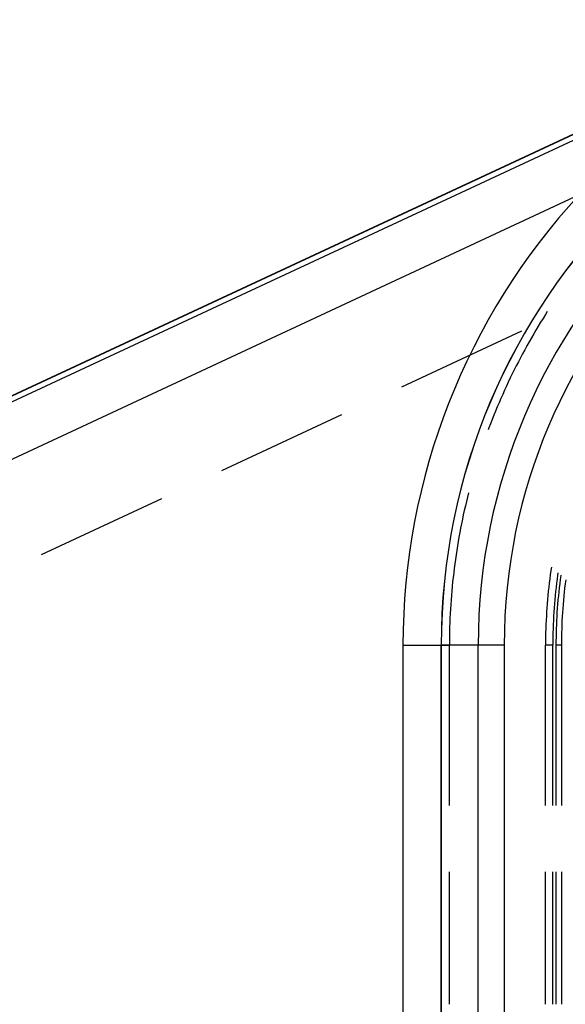
# Model space of a CAD drawing. Units: millimetres. Extents: x 0 to 841, y 0 to 594.
# Drawn here: x 103 to 110, y 527 to 541 of the extents above; entities that cross this region are included whole.
import ezdxf

# ---------------------------------------------------------------- set-up
doc = ezdxf.new("R2010")
doc.units = ezdxf.units.MM
doc.layers.add('SLD-0', color=179, linetype='Continuous')

msp = doc.modelspace()

# ---------------------------------------------------------------- linework, layer by layer
at = {"layer": 'SLD-0'}
for p, q in [((113.594, 540.622), (97.274, 533.012)), ((113.595, 540.619), (97.275, 533.009)), ((97.306, 532.941), (113.626, 540.551)), ((110.664, 538.344), (97.623, 532.262)), ((110.142, 536.564), (110.108, 536.509)), ((110.177, 536.619), (110.142, 536.564)), ((110.204, 536.662), (110.177, 536.619)), ((108.111, 535.582), (109.838, 536.388)), ((110.041, 536.397), (110.008, 536.341)), ((110.074, 536.453), (110.041, 536.397)), ((110.108, 536.509), (110.074, 536.453)), ((109.975, 536.285), (109.943, 536.228)), ((110.008, 536.341), (109.975, 536.285)), ((109.879, 536.114), (109.848, 536.057)), ((109.911, 536.171), (109.879, 536.114)), ((109.943, 536.228), (109.911, 536.171)), ((109.818, 535.999), (109.788, 535.941)), ((109.848, 536.057), (109.818, 535.999)), ((109.729, 535.825), (109.7, 535.766)), ((109.758, 535.883), (109.729, 535.825)), ((109.788, 535.941), (109.758, 535.883)), ((109.671, 535.708), (109.643, 535.649)), ((109.7, 535.766), (109.671, 535.708)), ((109.589, 535.53), (109.562, 535.471)), ((109.616, 535.59), (109.589, 535.53)), ((109.643, 535.649), (109.616, 535.59)), ((109.536, 535.411), (109.51, 535.351)), ((109.562, 535.471), (109.536, 535.411)), ((109.484, 535.291), (109.459, 535.231)), ((109.51, 535.351), (109.484, 535.291)), ((105.521, 534.375), (107.248, 535.18)), ((109.411, 535.11), (109.387, 535.049)), ((109.435, 535.171), (109.411, 535.11)), ((109.459, 535.231), (109.435, 535.171)), ((109.364, 534.988), (109.354, 534.962)), ((109.387, 535.049), (109.364, 534.988)), ((102.931, 533.167), (104.658, 533.972)), ((109.055, 533.993), (109.04, 533.929)), ((109.07, 534.053), (109.055, 533.993)), ((109.025, 533.866), (109.01, 533.802)), ((109.04, 533.929), (109.025, 533.866)), ((108.996, 533.739), (108.983, 533.675)), ((109.01, 533.802), (108.996, 533.739)), ((108.957, 533.547), (108.945, 533.483)), ((108.97, 533.611), (108.957, 533.547)), ((108.983, 533.675), (108.97, 533.611)), ((108.933, 533.419), (108.922, 533.355)), ((108.945, 533.483), (108.933, 533.419)), ((108.911, 533.29), (108.901, 533.226)), ((108.922, 533.355), (108.911, 533.29)), ((108.891, 533.161), (108.882, 533.097)), ((108.901, 533.226), (108.891, 533.161)), ((108.873, 533.032), (108.865, 532.968)), ((108.882, 533.097), (108.873, 533.032)), ((110.263, 532.986), (110.255, 532.935)), ((108.849, 532.838), (108.842, 532.773)), ((108.857, 532.903), (108.849, 532.838)), ((108.865, 532.968), (108.857, 532.903)), ((110.247, 532.876), (110.239, 532.816)), ((110.255, 532.935), (110.247, 532.876)), ((110.352, 532.872), (110.344, 532.813)), ((110.357, 532.904), (110.352, 532.872)), ((110.397, 532.865), (110.389, 532.807)), ((110.398, 532.869), (110.397, 532.865)), ((108.836, 532.708), (108.83, 532.643)), ((108.842, 532.773), (108.836, 532.708)), ((110.225, 532.698), (110.218, 532.638)), ((110.232, 532.757), (110.225, 532.698)), ((110.239, 532.816), (110.232, 532.757)), ((110.337, 532.753), (110.33, 532.694)), ((110.344, 532.813), (110.337, 532.753)), ((110.382, 532.748), (110.375, 532.689)), ((110.389, 532.807), (110.382, 532.748)), ((110.46, 532.743), (110.453, 532.685)), ((110.468, 532.801), (110.46, 532.743)), ((108.825, 532.579), (108.82, 532.514)), ((108.83, 532.643), (108.825, 532.579)), ((110.213, 532.579), (110.207, 532.519)), ((110.218, 532.638), (110.213, 532.579)), ((110.318, 532.576), (110.312, 532.517)), ((110.324, 532.635), (110.318, 532.576)), ((110.33, 532.694), (110.324, 532.635)), ((110.363, 532.571), (110.357, 532.513)), ((110.368, 532.63), (110.363, 532.571)), ((110.375, 532.689), (110.368, 532.63)), ((110.441, 532.567), (110.436, 532.509)), ((110.447, 532.626), (110.441, 532.567)), ((110.453, 532.685), (110.447, 532.626)), ((108.815, 532.448), (108.811, 532.383)), ((108.82, 532.514), (108.815, 532.448)), ((110.202, 532.459), (110.198, 532.4)), ((110.207, 532.519), (110.202, 532.459)), ((110.307, 532.457), (110.302, 532.398)), ((110.312, 532.517), (110.307, 532.457)), ((110.352, 532.454), (110.348, 532.394)), ((110.357, 532.513), (110.352, 532.454)), ((110.431, 532.45), (110.426, 532.392)), ((110.436, 532.509), (110.431, 532.45)), ((108.807, 532.318), (108.804, 532.253)), ((108.811, 532.383), (108.807, 532.318)), ((110.19, 532.28), (110.187, 532.221)), ((110.193, 532.34), (110.19, 532.28)), ((110.198, 532.4), (110.193, 532.34)), ((110.295, 532.279), (110.292, 532.219)), ((110.298, 532.338), (110.295, 532.279)), ((110.302, 532.398), (110.298, 532.338)), ((110.34, 532.276), (110.337, 532.217)), ((110.343, 532.335), (110.34, 532.276)), ((110.348, 532.394), (110.343, 532.335)), ((110.418, 532.274), (110.415, 532.215)), ((110.422, 532.333), (110.418, 532.274)), ((110.426, 532.392), (110.422, 532.333)), ((108.802, 532.188), (108.799, 532.123)), ((108.804, 532.253), (108.802, 532.188)), ((110.184, 532.161), (110.182, 532.101)), ((110.187, 532.221), (110.184, 532.161)), ((110.289, 532.16), (110.287, 532.1)), ((110.292, 532.219), (110.289, 532.16)), ((110.334, 532.158), (110.332, 532.099)), ((110.337, 532.217), (110.334, 532.158)), ((110.413, 532.156), (110.411, 532.098)), ((110.415, 532.215), (110.413, 532.156)), ((108.797, 531.992), (108.796, 531.927)), ((108.798, 532.058), (108.797, 531.992)), ((108.799, 532.123), (108.798, 532.058)), ((110.18, 532.041), (110.179, 531.982)), ((110.182, 532.101), (110.18, 532.041)), ((110.285, 532.041), (110.284, 531.981)), ((110.287, 532.1), (110.285, 532.041)), ((110.33, 532.04), (110.329, 531.981)), ((110.332, 532.099), (110.33, 532.04)), ((110.409, 532.039), (110.408, 531.98)), ((110.411, 532.098), (110.409, 532.039)), ((108.128, 531.862), (108.128, 474.862)), ((108.128, 531.862), (108.678, 531.862)), ((108.678, 474.862), (108.678, 531.862)), ((109.21, 531.862), (108.678, 531.862)), ((108.678, 531.862), (108.678, 474.862)), ((108.678, 531.862), (108.678, 531.862)), ((108.678, 531.862), (108.796, 531.862)), ((108.678, 531.862), (108.678, 531.862)), ((108.796, 531.927), (108.796, 531.862)), ((108.796, 529.556), (108.796, 531.862)), ((109.584, 531.862), (109.21, 531.862)), ((109.21, 474.862), (109.21, 531.862)), ((109.584, 531.862), (109.584, 474.862)), ((110.179, 531.982), (110.178, 531.922)), ((110.178, 531.922), (110.178, 531.862)), ((110.283, 531.862), (110.178, 531.862)), ((110.178, 529.556), (110.178, 531.862)), ((110.284, 531.981), (110.283, 531.922)), ((110.283, 531.922), (110.283, 531.862)), ((110.283, 529.556), (110.283, 531.862)), ((110.329, 531.981), (110.328, 531.921)), ((110.328, 531.921), (110.328, 531.862)), ((110.407, 531.862), (110.328, 531.862)), ((110.328, 531.862), (110.328, 529.556)), ((110.408, 531.98), (110.407, 531.921)), ((110.407, 531.921), (110.407, 531.862)), ((110.407, 531.862), (110.407, 529.556)), ((108.796, 526.698), (108.796, 528.603)), ((110.178, 526.698), (110.178, 528.603)), ((110.283, 526.698), (110.283, 528.603)), ((110.328, 528.603), (110.328, 526.698)), ((110.407, 528.603), (110.407, 526.698))]:
    msp.add_line(p, q, dxfattribs=at)
for radius, start in [(9.001, 90), (9, 90), (8.468, 90), (8.094, 90), (9.55, 137.2597)]:
    msp.add_arc((117.678, 531.862), radius, start, 180, dxfattribs=at)

doc.saveas('drawing.dxf')
